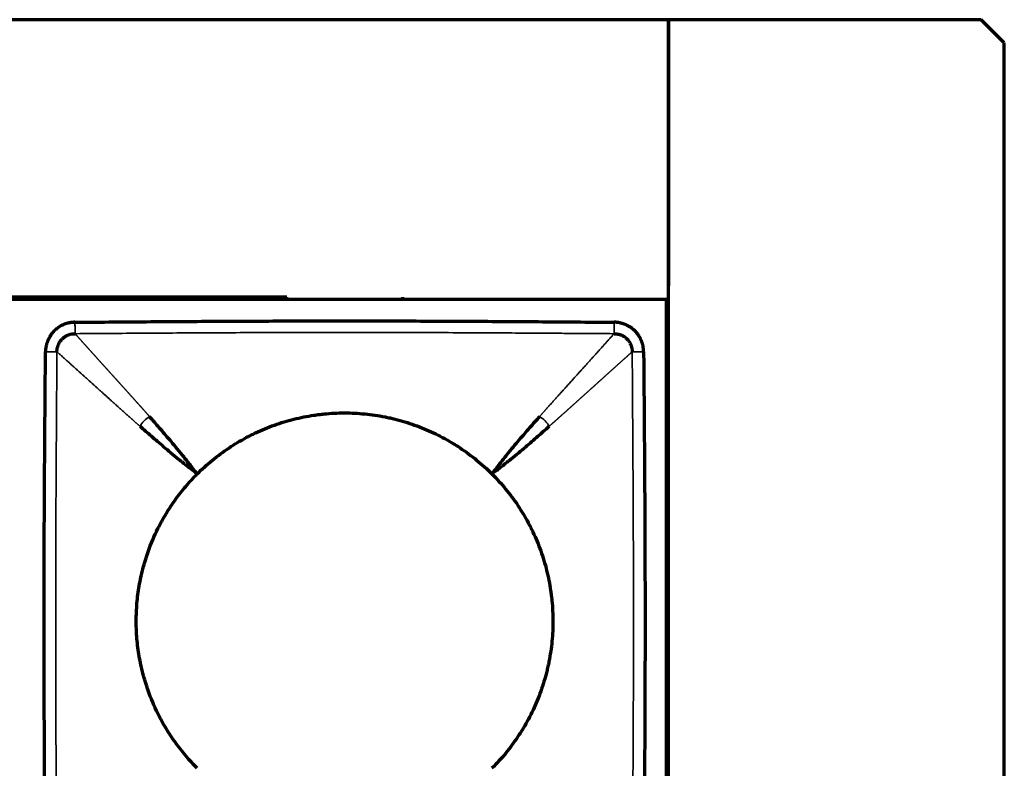
# Model space of a CAD drawing. Units: millimetres. Extents: x 96 to 672, y -113 to 378.
# Drawn here: x 307 to 349, y 213 to 245 of the extents above; entities that cross this region are included whole.
import ezdxf

# ---------------------------------------------------------------- set-up
doc = ezdxf.new("R2010")
doc.units = ezdxf.units.MM
doc.layers.add('1', color=7, linetype='Continuous')

msp = doc.modelspace()

# ---------------------------------------------------------------- linework, layer by layer
at = {"layer": '1', "linetype": 'Continuous', "lineweight": 70}
for p, q in [((348.331, 245.093), (110.831, 245.093)), ((348.331, 245.093), (334.831, 245.093)), ((334.831, 193.093), (334.831, 245.093)), ((334.831, 245.093), (334.831, 233.593)), ((349.331, 244.093), (348.331, 245.093)), ((349.331, 194.093), (349.331, 244.093)), ((318.332, 233.093), (239.337, 233.093)), ((318.331, 232.993), (318.331, 233.093)), ((323.331, 233.093), (323.331, 232.993)), ((334.731, 232.993), (222.931, 232.993)), ((334.731, 205.193), (334.731, 232.993))]:
    msp.add_line(p, q, dxfattribs=at)
for points, knots in [([(309.184, 232.011), (309.178, 232.011), (309.165, 232.011), (309.146, 232.01), (309.128, 232.009), (309.111, 232.008), (309.094, 232.007), (309.078, 232.005), (309.062, 232.004), (309.047, 232.002), (309.033, 232), (309.019, 231.998), (309.006, 231.997), (308.994, 231.995), (308.982, 231.993), (308.971, 231.991), (308.96, 231.989), (308.95, 231.988), (308.931, 231.984), (308.903, 231.979), (308.871, 231.971), (308.845, 231.965), (308.826, 231.96), (308.809, 231.955), (308.793, 231.949), (308.774, 231.943), (308.756, 231.936), (308.743, 231.931), (308.734, 231.927), (308.731, 231.926), (308.728, 231.924), (308.724, 231.923), (308.721, 231.922), (308.717, 231.92), (308.714, 231.919), (308.711, 231.917), (308.707, 231.916), (308.704, 231.915), (308.7, 231.913), (308.697, 231.912), (308.695, 231.911), (308.693, 231.91), (308.691, 231.909), (308.688, 231.908), (308.683, 231.905), (308.675, 231.902), (308.658, 231.893), (308.635, 231.881), (308.606, 231.867), (308.58, 231.854), (308.56, 231.844), (308.546, 231.837), (308.539, 231.833), (308.532, 231.829), (308.526, 231.825), (308.519, 231.821), (308.513, 231.816), (308.506, 231.812), (308.5, 231.808), (308.493, 231.804), (308.487, 231.8), (308.481, 231.795), (308.474, 231.791), (308.468, 231.787), (308.461, 231.783), (308.455, 231.778), (308.449, 231.774), (308.442, 231.77), (308.436, 231.765), (308.429, 231.761), (308.419, 231.753), (308.403, 231.741), (308.381, 231.723), (308.359, 231.705), (308.341, 231.688), (308.326, 231.675), (308.313, 231.663), (308.302, 231.653), (308.293, 231.644), (308.286, 231.637), (308.279, 231.631), (308.271, 231.622), (308.258, 231.609), (308.242, 231.591), (308.229, 231.576), (308.22, 231.567), (308.216, 231.561), (308.211, 231.556), (308.206, 231.551), (308.201, 231.545), (308.197, 231.54), (308.192, 231.534), (308.187, 231.529), (308.183, 231.523), (308.178, 231.518), (308.173, 231.512), (308.17, 231.508), (308.167, 231.505), (308.166, 231.503), (308.164, 231.499), (308.161, 231.495), (308.155, 231.485), (308.147, 231.472), (308.135, 231.451), (308.121, 231.426), (308.104, 231.396), (308.092, 231.375), (308.085, 231.363), (308.084, 231.36), (308.082, 231.358), (308.081, 231.355), (308.079, 231.352), (308.078, 231.35), (308.076, 231.347), (308.075, 231.344), (308.073, 231.341), (308.072, 231.339), (308.07, 231.336), (308.069, 231.333), (308.067, 231.331), (308.066, 231.328), (308.064, 231.325), (308.063, 231.322), (308.061, 231.32), (308.06, 231.317), (308.058, 231.314), (308.057, 231.312), (308.056, 231.309), (308.054, 231.306), (308.053, 231.303), (308.051, 231.301), (308.05, 231.298), (308.048, 231.295), (308.047, 231.293), (308.045, 231.29), (308.044, 231.287), (308.042, 231.284), (308.041, 231.282), (308.039, 231.279), (308.038, 231.276), (308.036, 231.274), (308.035, 231.271), (308.034, 231.268), (308.032, 231.266), (308.031, 231.263), (308.029, 231.26), (308.028, 231.257), (308.026, 231.255), (308.025, 231.252), (308.023, 231.249), (308.022, 231.247), (308.02, 231.244), (308.019, 231.241), (308.018, 231.238), (308.016, 231.236), (308.015, 231.233), (308.013, 231.23), (308.012, 231.228), (308.011, 231.225), (308.01, 231.221), (308.007, 231.214), (308.003, 231.204), (307.999, 231.191), (307.994, 231.176), (307.987, 231.153), (307.974, 231.115), (307.96, 231.068), (307.947, 231.019), (307.938, 230.982), (307.931, 230.952), (307.927, 230.931), (307.924, 230.919), (307.923, 230.911), (307.922, 230.906), (307.922, 230.902), (307.921, 230.897), (307.921, 230.892), (307.92, 230.888), (307.919, 230.883), (307.919, 230.878), (307.918, 230.873), (307.918, 230.869), (307.917, 230.864), (307.917, 230.859), (307.917, 230.855), (307.916, 230.85), (307.916, 230.845), (307.915, 230.84), (307.915, 230.836), (307.915, 230.831), (307.914, 230.826), (307.914, 230.821), (307.914, 230.817), (307.914, 230.812), (307.913, 230.807), (307.913, 230.802), (307.913, 230.797), (307.913, 230.793), (307.913, 230.788), (307.913, 230.783), (307.912, 230.778), (307.912, 230.773), (307.912, 230.769), (307.912, 230.764), (307.912, 230.759), (307.912, 230.754), (307.912, 230.749), (307.912, 230.744), (307.912, 230.741), (307.912, 230.74)], [0, 0, 0, 0, 0.009744, 0.01916, 0.02825, 0.037019, 0.04547, 0.053606, 0.061429, 0.068942, 0.076147, 0.083046, 0.089642, 0.095936, 0.10193, 0.107625, 0.113022, 0.118123, 0.122929, 0.142954, 0.159598, 0.172888, 0.182841, 0.189471, 0.199316, 0.209143, 0.218952, 0.228742, 0.230583, 0.232422, 0.23426, 0.236096, 0.237932, 0.239767, 0.2416, 0.243433, 0.245266, 0.247097, 0.248928, 0.250759, 0.252589, 0.252913, 0.253869, 0.255611, 0.257254, 0.263121, 0.268954, 0.285647, 0.30238, 0.31623, 0.330702, 0.335565, 0.339494, 0.343367, 0.347237, 0.351106, 0.354973, 0.358838, 0.362702, 0.366564, 0.370425, 0.374285, 0.378144, 0.382002, 0.385859, 0.389715, 0.393572, 0.397427, 0.401283, 0.405138, 0.409661, 0.419795, 0.435536, 0.451947, 0.463241, 0.473088, 0.481769, 0.489286, 0.495638, 0.500826, 0.503927, 0.509821, 0.518509, 0.532454, 0.544901, 0.54851, 0.552117, 0.555723, 0.559327, 0.56293, 0.566531, 0.570131, 0.57373, 0.577328, 0.580925, 0.584521, 0.588117, 0.588994, 0.590448, 0.59248, 0.595089, 0.598277, 0.610479, 0.617303, 0.635332, 0.652863, 0.669917, 0.671474, 0.673031, 0.674587, 0.676142, 0.677697, 0.679251, 0.680805, 0.682358, 0.68391, 0.685462, 0.687013, 0.688564, 0.690114, 0.691664, 0.693214, 0.694763, 0.696311, 0.697859, 0.699407, 0.700954, 0.702501, 0.704048, 0.705594, 0.70714, 0.708685, 0.71023, 0.711775, 0.71332, 0.714864, 0.716409, 0.717953, 0.719497, 0.72104, 0.722584, 0.724127, 0.72567, 0.727213, 0.728756, 0.730299, 0.731841, 0.733384, 0.734927, 0.736469, 0.738012, 0.739554, 0.741097, 0.742639, 0.744182, 0.745725, 0.747267, 0.74881, 0.749566, 0.751751, 0.755363, 0.760405, 0.768399, 0.776182, 0.783756, 0.804212, 0.836253, 0.858203, 0.880155, 0.894338, 0.904699, 0.911204, 0.913833, 0.916188, 0.918545, 0.920904, 0.923265, 0.925629, 0.927994, 0.930362, 0.932731, 0.935103, 0.937477, 0.939853, 0.942231, 0.944612, 0.946994, 0.949379, 0.951766, 0.954156, 0.956547, 0.958941, 0.961337, 0.963736, 0.966137, 0.96854, 0.970945, 0.973353, 0.975763, 0.978176, 0.980591, 0.983008, 0.985428, 0.987851, 0.990276, 0.992703, 0.995133, 0.997565, 1, 1, 1, 1]), ([(309.184, 232.011), (310.155, 232.02), (312.096, 232.036), (315.007, 232.056), (317.434, 232.067), (319.375, 232.072), (320.831, 232.074), (322.287, 232.072), (324.228, 232.067), (326.654, 232.056), (329.566, 232.036), (331.507, 232.02), (332.477, 232.011)], [0, 0, 0, 0, 0.125, 0.25, 0.375, 0.4375, 0.5, 0.5625, 0.625, 0.75, 0.875, 1, 1, 1, 1]), ([(333.749, 230.74), (333.749, 230.746), (333.749, 230.759), (333.748, 230.778), (333.747, 230.796), (333.746, 230.813), (333.745, 230.83), (333.743, 230.846), (333.742, 230.862), (333.74, 230.876), (333.738, 230.891), (333.736, 230.904), (333.735, 230.917), (333.733, 230.93), (333.731, 230.942), (333.729, 230.953), (333.727, 230.963), (333.725, 230.973), (333.722, 230.993), (333.717, 231.02), (333.709, 231.053), (333.703, 231.078), (333.697, 231.097), (333.692, 231.114), (333.687, 231.131), (333.681, 231.149), (333.674, 231.168), (333.668, 231.181), (333.665, 231.189), (333.664, 231.193), (333.662, 231.196), (333.661, 231.199), (333.659, 231.203), (333.658, 231.206), (333.657, 231.21), (333.655, 231.213), (333.654, 231.216), (333.653, 231.22), (333.651, 231.223), (333.65, 231.227), (333.649, 231.229), (333.648, 231.231), (333.647, 231.233), (333.646, 231.235), (333.643, 231.241), (333.639, 231.249), (333.631, 231.266), (333.619, 231.289), (333.605, 231.317), (333.592, 231.344), (333.582, 231.364), (333.575, 231.378), (333.571, 231.385), (333.567, 231.391), (333.563, 231.398), (333.558, 231.404), (333.554, 231.411), (333.55, 231.417), (333.546, 231.424), (333.542, 231.43), (333.537, 231.437), (333.533, 231.443), (333.529, 231.45), (333.525, 231.456), (333.52, 231.462), (333.516, 231.469), (333.512, 231.475), (333.507, 231.481), (333.503, 231.488), (333.498, 231.494), (333.491, 231.504), (333.479, 231.52), (333.461, 231.542), (333.442, 231.564), (333.426, 231.583), (333.413, 231.598), (333.401, 231.61), (333.391, 231.621), (333.382, 231.631), (333.375, 231.638), (333.369, 231.644), (333.36, 231.653), (333.346, 231.666), (333.329, 231.681), (333.314, 231.695), (333.305, 231.703), (333.299, 231.708), (333.294, 231.713), (333.288, 231.718), (333.283, 231.722), (333.278, 231.727), (333.272, 231.732), (333.267, 231.736), (333.261, 231.741), (333.256, 231.746), (333.25, 231.75), (333.246, 231.754), (333.243, 231.756), (333.241, 231.758), (333.237, 231.76), (333.233, 231.763), (333.223, 231.769), (333.21, 231.777), (333.189, 231.789), (333.164, 231.803), (333.134, 231.82), (333.113, 231.832), (333.101, 231.838), (333.098, 231.84), (333.096, 231.841), (333.093, 231.843), (333.09, 231.844), (333.087, 231.846), (333.085, 231.847), (333.082, 231.849), (333.079, 231.85), (333.077, 231.852), (333.074, 231.853), (333.071, 231.855), (333.068, 231.856), (333.066, 231.858), (333.063, 231.859), (333.06, 231.861), (333.058, 231.862), (333.055, 231.864), (333.052, 231.865), (333.049, 231.867), (333.047, 231.868), (333.044, 231.87), (333.041, 231.871), (333.039, 231.873), (333.036, 231.874), (333.033, 231.875), (333.03, 231.877), (333.028, 231.878), (333.025, 231.88), (333.022, 231.881), (333.02, 231.883), (333.017, 231.884), (333.014, 231.886), (333.012, 231.887), (333.009, 231.889), (333.006, 231.89), (333.003, 231.892), (333.001, 231.893), (332.998, 231.894), (332.995, 231.896), (332.993, 231.897), (332.99, 231.899), (332.987, 231.9), (332.984, 231.902), (332.982, 231.903), (332.979, 231.905), (332.976, 231.906), (332.974, 231.907), (332.971, 231.909), (332.968, 231.91), (332.966, 231.912), (332.963, 231.913), (332.959, 231.914), (332.952, 231.917), (332.942, 231.92), (332.929, 231.925), (332.914, 231.93), (332.891, 231.937), (332.853, 231.95), (332.806, 231.964), (332.757, 231.977), (332.72, 231.986), (332.689, 231.993), (332.669, 231.997), (332.656, 231.999), (332.649, 232.001), (332.644, 232.001), (332.639, 232.002), (332.635, 232.002), (332.63, 232.003), (332.625, 232.004), (332.621, 232.004), (332.616, 232.005), (332.611, 232.005), (332.607, 232.006), (332.602, 232.006), (332.597, 232.007), (332.593, 232.007), (332.588, 232.007), (332.583, 232.008), (332.578, 232.008), (332.574, 232.009), (332.569, 232.009), (332.564, 232.009), (332.559, 232.01), (332.555, 232.01), (332.55, 232.01), (332.545, 232.01), (332.54, 232.01), (332.535, 232.011), (332.531, 232.011), (332.526, 232.011), (332.521, 232.011), (332.516, 232.011), (332.511, 232.011), (332.506, 232.011), (332.502, 232.011), (332.497, 232.012), (332.492, 232.012), (332.487, 232.012), (332.482, 232.011), (332.479, 232.011), (332.477, 232.011)], [0, 0, 0, 0, 0.009744, 0.01916, 0.02825, 0.037019, 0.04547, 0.053606, 0.061429, 0.068942, 0.076147, 0.083046, 0.089642, 0.095936, 0.10193, 0.107625, 0.113022, 0.118123, 0.122929, 0.142954, 0.159598, 0.172888, 0.182841, 0.189471, 0.199316, 0.209143, 0.218952, 0.228742, 0.230583, 0.232422, 0.23426, 0.236096, 0.237932, 0.239767, 0.2416, 0.243433, 0.245266, 0.247097, 0.248928, 0.250759, 0.252589, 0.252913, 0.253869, 0.255611, 0.257254, 0.263121, 0.268954, 0.285647, 0.30238, 0.31623, 0.330702, 0.335565, 0.339494, 0.343367, 0.347237, 0.351106, 0.354973, 0.358838, 0.362702, 0.366564, 0.370425, 0.374285, 0.378144, 0.382002, 0.385859, 0.389715, 0.393572, 0.397427, 0.401283, 0.405138, 0.409661, 0.419795, 0.435536, 0.451947, 0.463241, 0.473088, 0.481769, 0.489286, 0.495638, 0.500826, 0.503927, 0.509821, 0.518509, 0.532454, 0.544901, 0.54851, 0.552117, 0.555723, 0.559327, 0.56293, 0.566531, 0.570131, 0.57373, 0.577328, 0.580925, 0.584521, 0.588117, 0.588994, 0.590448, 0.59248, 0.595089, 0.598277, 0.610479, 0.617303, 0.635332, 0.652863, 0.669917, 0.671474, 0.673031, 0.674587, 0.676142, 0.677697, 0.679251, 0.680805, 0.682358, 0.68391, 0.685462, 0.687013, 0.688564, 0.690114, 0.691664, 0.693214, 0.694763, 0.696311, 0.697859, 0.699407, 0.700954, 0.702501, 0.704048, 0.705594, 0.70714, 0.708685, 0.71023, 0.711775, 0.71332, 0.714864, 0.716409, 0.717953, 0.719497, 0.72104, 0.722584, 0.724127, 0.72567, 0.727213, 0.728756, 0.730299, 0.731841, 0.733384, 0.734927, 0.736469, 0.738012, 0.739554, 0.741097, 0.742639, 0.744182, 0.745725, 0.747267, 0.74881, 0.749566, 0.751751, 0.755363, 0.760405, 0.768399, 0.776182, 0.783756, 0.804212, 0.836253, 0.858203, 0.880155, 0.894338, 0.904699, 0.911204, 0.913833, 0.916188, 0.918545, 0.920904, 0.923265, 0.925629, 0.927994, 0.930362, 0.932731, 0.935103, 0.937477, 0.939853, 0.942231, 0.944612, 0.946994, 0.949379, 0.951766, 0.954156, 0.956547, 0.958941, 0.961337, 0.963736, 0.966137, 0.96854, 0.970945, 0.973353, 0.975763, 0.978176, 0.980591, 0.983008, 0.985428, 0.987851, 0.990276, 0.992703, 0.995133, 0.997565, 1, 1, 1, 1]), ([(307.912, 207.446), (307.904, 208.417), (307.888, 210.358), (307.868, 213.27), (307.856, 215.696), (307.851, 217.637), (307.85, 219.093), (307.851, 220.549), (307.856, 222.49), (307.868, 224.916), (307.888, 227.828), (307.904, 229.769), (307.912, 230.74)], [0, 0, 0, 0, 0.125, 0.25, 0.375, 0.4375, 0.5, 0.5625, 0.625, 0.75, 0.875, 1, 1, 1, 1]), ([(333.749, 230.74), (333.758, 229.769), (333.774, 227.828), (333.794, 224.916), (333.805, 222.49), (333.81, 220.549), (333.811, 219.093), (333.81, 217.637), (333.805, 215.696), (333.794, 213.269), (333.774, 210.358), (333.758, 208.417), (333.749, 207.446)], [0, 0, 0, 0, 0.125, 0.25, 0.375, 0.4375, 0.5, 0.5625, 0.625, 0.75, 0.875, 1, 1, 1, 1]), ([(314.467, 225.457), (314.677, 225.667), (314.896, 225.865), (315.35, 226.237), (315.585, 226.412), (316.072, 226.738), (316.324, 226.889), (316.649, 227.063), (316.748, 227.114), (316.847, 227.164), (316.914, 227.196), (316.948, 227.212), (317.115, 227.292), (317.25, 227.351), (317.659, 227.521), (317.935, 227.62), (318.496, 227.79), (318.78, 227.861), (319.212, 227.948), (319.358, 227.973), (319.577, 228.006), (319.65, 228.016), (319.797, 228.034), (319.871, 228.042), (320.24, 228.079), (320.534, 228.093), (321.121, 228.093), (321.414, 228.079), (321.997, 228.022), (322.288, 227.979), (322.651, 227.907), (322.723, 227.892), (322.832, 227.868), (322.868, 227.86), (322.94, 227.842), (323.12, 227.799), (323.298, 227.75), (323.721, 227.622), (323.997, 227.523), (324.538, 227.299), (324.803, 227.174), (325.193, 226.967), (325.321, 226.894), (325.512, 226.78), (325.575, 226.741), (325.701, 226.662), (325.763, 226.622), (326.071, 226.416), (326.309, 226.24), (326.765, 225.865), (326.985, 225.667), (327.195, 225.457)], [0, 0, 0, 0, 0.0625, 0.0625, 0.125, 0.125, 0.1875, 0.1875, 0.203125, 0.210938, 0.210938, 0.21875, 0.21875, 0.25, 0.25, 0.3125, 0.3125, 0.375, 0.375, 0.40625, 0.40625, 0.421875, 0.421875, 0.4375, 0.4375, 0.5, 0.5, 0.5625, 0.5625, 0.625, 0.625, 0.640625, 0.640625, 0.648438, 0.648438, 0.65625, 0.6875, 0.6875, 0.75, 0.75, 0.8125, 0.8125, 0.84375, 0.84375, 0.859375, 0.859375, 0.875, 0.875, 0.9375, 0.9375, 1, 1, 1, 1]), ([(314.467, 225.457), (314.35, 225.606), (314.238, 225.748), (314.024, 226.017), (313.921, 226.145), (313.725, 226.387), (313.632, 226.501), (313.454, 226.715), (313.37, 226.815), (313.209, 227.005), (313.132, 227.094), (312.981, 227.27), (312.907, 227.356), (312.689, 227.608), (312.549, 227.769), (312.41, 227.93)], [0, 0, 0, 0, 0.125, 0.125, 0.25, 0.25, 0.375, 0.375, 0.5, 0.5, 0.625, 0.625, 0.75, 0.75, 1, 1, 1, 1]), ([(329.252, 227.93), (329.11, 227.77), (328.968, 227.611), (328.747, 227.36), (328.673, 227.275), (328.521, 227.1), (328.443, 227.011), (328.282, 226.822), (328.198, 226.722), (328.021, 226.509), (327.928, 226.394), (327.733, 226.152), (327.631, 226.023), (327.42, 225.751), (327.309, 225.608), (327.195, 225.457)], [0, 0, 0, 0, 0.25, 0.25, 0.375, 0.375, 0.5, 0.5, 0.625, 0.625, 0.75, 0.75, 0.875, 0.875, 1, 1, 1, 1]), ([(311.994, 227.514), (312.155, 227.375), (312.316, 227.235), (312.568, 227.017), (312.654, 226.943), (312.829, 226.791), (312.919, 226.714), (313.109, 226.553), (313.208, 226.47), (313.422, 226.292), (313.537, 226.198), (313.779, 226.002), (313.906, 225.9), (314.176, 225.685), (314.318, 225.573), (314.467, 225.457)], [0, 0, 0, 0, 0.25, 0.25, 0.375, 0.375, 0.5, 0.5, 0.625, 0.625, 0.75, 0.75, 0.875, 0.875, 1, 1, 1, 1]), ([(327.195, 225.457), (327.346, 225.571), (327.489, 225.682), (327.761, 225.893), (327.889, 225.995), (328.132, 226.19), (328.247, 226.283), (328.46, 226.46), (328.56, 226.544), (328.749, 226.705), (328.838, 226.783), (329.013, 226.935), (329.098, 227.009), (329.348, 227.23), (329.508, 227.372), (329.668, 227.514)], [0, 0, 0, 0, 0.125, 0.125, 0.25, 0.25, 0.375, 0.375, 0.5, 0.5, 0.625, 0.625, 0.75, 0.75, 1, 1, 1, 1]), ([(312.768, 223.093), (312.878, 223.313), (312.995, 223.527), (313.246, 223.944), (313.38, 224.147), (313.663, 224.541), (313.812, 224.732), (314.128, 225.103), (314.293, 225.283), (314.467, 225.457)], [0, 0, 0, 0, 0.25, 0.25, 0.5, 0.5, 0.75, 0.75, 1, 1, 1, 1]), ([(327.195, 225.457), (327.405, 225.247), (327.603, 225.028), (327.975, 224.574), (328.15, 224.339), (328.476, 223.851), (328.627, 223.6), (328.801, 223.274), (328.852, 223.176), (328.901, 223.076), (328.934, 223.01), (328.95, 222.976), (329.029, 222.808), (329.089, 222.673), (329.259, 222.265), (329.357, 221.988), (329.528, 221.428), (329.599, 221.144), (329.685, 220.711), (329.711, 220.566), (329.743, 220.347), (329.753, 220.274), (329.772, 220.127), (329.78, 220.053), (329.816, 219.684), (329.831, 219.39), (329.831, 218.803), (329.817, 218.51), (329.76, 217.927), (329.717, 217.636), (329.645, 217.273), (329.63, 217.201), (329.606, 217.092), (329.597, 217.056), (329.58, 216.984), (329.537, 216.804), (329.487, 216.626), (329.359, 216.203), (329.261, 215.927), (329.037, 215.385), (328.912, 215.12), (328.704, 214.731), (328.632, 214.602), (328.518, 214.412), (328.479, 214.349), (328.4, 214.223), (328.359, 214.161), (328.154, 213.853), (327.978, 213.615), (327.603, 213.158), (327.405, 212.939), (327.195, 212.729)], [0, 0, 0, 0, 0.0625, 0.0625, 0.125, 0.125, 0.1875, 0.1875, 0.203125, 0.210938, 0.210938, 0.21875, 0.21875, 0.25, 0.25, 0.3125, 0.3125, 0.375, 0.375, 0.40625, 0.40625, 0.421875, 0.421875, 0.4375, 0.4375, 0.5, 0.5, 0.5625, 0.5625, 0.625, 0.625, 0.640625, 0.640625, 0.648438, 0.648438, 0.65625, 0.6875, 0.6875, 0.75, 0.75, 0.8125, 0.8125, 0.84375, 0.84375, 0.859375, 0.859375, 0.875, 0.875, 0.9375, 0.9375, 1, 1, 1, 1]), ([(312.345, 216.093), (312.26, 216.336), (312.185, 216.58), (312.056, 217.074), (312.003, 217.323), (311.917, 217.824), (311.884, 218.077), (311.852, 218.459), (311.844, 218.587), (311.836, 218.779), (311.834, 218.844), (311.831, 218.972), (311.831, 219.036), (311.831, 219.356), (311.842, 219.611), (311.885, 220.116), (311.918, 220.367), (312.003, 220.866), (312.057, 221.114), (312.185, 221.606), (312.26, 221.85), (312.345, 222.093)], [0, 0, 0, 0, 0.125, 0.125, 0.25, 0.25, 0.375, 0.375, 0.4375, 0.4375, 0.46875, 0.46875, 0.5, 0.5, 0.625, 0.625, 0.75, 0.75, 0.875, 0.875, 1, 1, 1, 1]), ([(314.467, 212.729), (314.293, 212.903), (314.128, 213.083), (313.812, 213.454), (313.663, 213.645), (313.38, 214.039), (313.246, 214.242), (312.995, 214.658), (312.878, 214.873), (312.768, 215.093)], [0, 0, 0, 0, 0.25, 0.25, 0.5, 0.5, 0.75, 0.75, 1, 1, 1, 1])]:
    msp.add_open_spline(points, degree=3, knots=knots, dxfattribs=at)
at = {"layer": '1', "linetype": 'Continuous', "lineweight": 35}
for points, knots in [([(309.188, 231.518), (309.188, 231.522), (309.188, 231.529), (309.188, 231.547), (309.188, 231.559), (309.188, 231.588), (309.188, 231.605), (309.187, 231.643), (309.187, 231.664), (309.187, 231.711), (309.186, 231.736), (309.186, 231.789), (309.186, 231.816), (309.185, 231.872), (309.185, 231.901), (309.185, 231.957), (309.184, 231.984), (309.184, 232.011)], [0, 0, 0, 0, 0.125, 0.125, 0.25, 0.25, 0.375, 0.375, 0.5, 0.5, 0.625, 0.625, 0.75, 0.75, 0.875, 0.875, 1, 1, 1, 1]), ([(332.477, 232.011), (332.477, 231.984), (332.477, 231.957), (332.476, 231.901), (332.476, 231.872), (332.476, 231.816), (332.475, 231.789), (332.475, 231.736), (332.475, 231.711), (332.474, 231.664), (332.474, 231.643), (332.474, 231.605), (332.474, 231.588), (332.473, 231.559), (332.473, 231.547), (332.473, 231.529), (332.473, 231.522), (332.473, 231.518)], [0, 0, 0, 0, 0.125, 0.125, 0.25, 0.25, 0.375, 0.375, 0.5, 0.5, 0.625, 0.625, 0.75, 0.75, 0.875, 0.875, 1, 1, 1, 1]), ([(332.473, 231.518), (332.223, 231.52), (331.731, 231.523), (331.007, 231.528), (330.308, 231.533), (329.636, 231.538), (328.989, 231.542), (328.368, 231.546), (327.773, 231.55), (327.203, 231.554), (326.323, 231.558), (325.14, 231.564), (323.661, 231.57), (322.23, 231.573), (320.354, 231.574), (317.953, 231.57), (315.593, 231.56), (313.708, 231.549), (312.318, 231.54), (310.797, 231.53), (309.739, 231.522), (309.188, 231.518)], [0, 0, 0, 0, 0.032224, 0.063337, 0.09334, 0.122231, 0.150013, 0.176684, 0.202244, 0.226694, 0.250034, 0.315628, 0.379154, 0.440612, 0.499999, 0.620835, 0.749965, 0.804036, 0.863732, 0.929053, 1, 1, 1, 1]), ([(309.188, 231.518), (309.193, 231.512), (309.203, 231.501), (309.219, 231.484), (309.234, 231.467), (309.249, 231.45), (309.265, 231.432), (309.281, 231.415), (309.296, 231.397), (309.312, 231.379), (309.328, 231.362), (309.344, 231.344), (309.36, 231.326), (309.377, 231.307), (309.393, 231.289), (309.409, 231.271), (309.426, 231.252), (309.443, 231.234), (309.459, 231.215), (309.476, 231.196), (309.493, 231.177), (309.51, 231.158), (309.527, 231.139), (309.545, 231.12), (309.562, 231.101), (309.579, 231.081), (309.597, 231.062), (309.614, 231.042), (309.632, 231.023), (309.649, 231.003), (309.667, 230.983), (309.685, 230.963), (309.703, 230.944), (309.721, 230.923), (309.739, 230.903), (309.757, 230.883), (309.775, 230.863), (309.794, 230.843), (309.812, 230.822), (309.83, 230.802), (309.849, 230.781), (309.867, 230.761), (309.886, 230.74), (309.904, 230.719), (309.923, 230.699), (309.942, 230.678), (309.961, 230.657), (309.98, 230.636), (309.999, 230.615), (310.017, 230.594), (310.037, 230.573), (310.056, 230.551), (310.075, 230.53), (310.094, 230.509), (310.113, 230.488), (310.132, 230.466), (310.152, 230.445), (310.171, 230.423), (310.19, 230.402), (310.21, 230.38), (310.229, 230.359), (310.249, 230.337), (310.268, 230.316), (310.288, 230.294), (310.307, 230.272), (310.327, 230.251), (310.346, 230.229), (310.366, 230.207), (310.385, 230.186), (310.405, 230.164), (310.425, 230.142), (310.444, 230.12), (310.464, 230.098), (310.484, 230.076), (310.504, 230.055), (310.523, 230.033), (310.543, 230.011), (310.563, 229.989), (310.582, 229.967), (310.602, 229.945), (310.622, 229.923), (310.642, 229.902), (310.661, 229.88), (310.681, 229.858), (310.701, 229.836), (310.721, 229.814), (310.74, 229.792), (310.76, 229.77), (310.78, 229.748), (310.8, 229.727), (310.819, 229.705), (310.839, 229.683), (310.859, 229.661), (310.878, 229.639), (310.898, 229.618), (310.918, 229.596), (310.937, 229.574), (310.957, 229.553), (310.976, 229.531), (310.996, 229.509), (311.015, 229.488), (311.035, 229.466), (311.054, 229.444), (311.074, 229.423), (311.093, 229.401), (311.113, 229.38), (311.132, 229.359), (311.151, 229.337), (311.17, 229.316), (311.19, 229.295), (311.209, 229.273), (311.228, 229.252), (311.247, 229.231), (311.266, 229.21), (311.285, 229.189), (311.304, 229.168), (311.323, 229.147), (311.342, 229.126), (311.36, 229.105), (311.379, 229.085), (311.398, 229.064), (311.416, 229.043), (311.435, 229.023), (311.453, 229.002), (311.471, 228.982), (311.49, 228.962), (311.508, 228.942), (311.526, 228.921), (311.544, 228.901), (311.562, 228.881), (311.58, 228.862), (311.598, 228.842), (311.615, 228.822), (311.633, 228.802), (311.651, 228.783), (311.668, 228.763), (311.686, 228.744), (311.703, 228.725), (311.72, 228.706), (311.737, 228.687), (311.754, 228.668), (311.771, 228.649), (311.788, 228.63), (311.805, 228.611), (311.821, 228.593), (311.838, 228.574), (311.854, 228.556), (311.871, 228.538), (311.887, 228.52), (311.903, 228.501), (311.919, 228.483), (311.935, 228.466), (311.951, 228.448), (311.967, 228.43), (311.982, 228.413), (311.998, 228.395), (312.013, 228.378), (312.029, 228.361), (312.044, 228.344), (312.059, 228.327), (312.074, 228.31), (312.089, 228.293), (312.104, 228.276), (312.118, 228.26), (312.133, 228.243), (312.148, 228.227), (312.162, 228.211), (312.176, 228.195), (312.19, 228.179), (312.204, 228.163), (312.218, 228.148), (312.232, 228.132), (312.245, 228.117), (312.259, 228.102), (312.272, 228.087), (312.285, 228.072), (312.298, 228.057), (312.311, 228.042), (312.324, 228.028), (312.337, 228.013), (312.349, 227.999), (312.362, 227.985), (312.374, 227.971), (312.386, 227.957), (312.398, 227.943), (312.406, 227.934), (312.41, 227.93)], [0, 0, 0, 0, 0.008432, 0.016831, 0.025198, 0.033532, 0.041833, 0.050102, 0.058338, 0.066542, 0.074713, 0.082851, 0.090957, 0.09903, 0.107071, 0.115079, 0.123054, 0.130997, 0.138907, 0.146784, 0.154629, 0.162442, 0.170221, 0.177968, 0.185683, 0.193365, 0.201014, 0.20863, 0.216214, 0.223765, 0.231283, 0.238769, 0.246221, 0.253642, 0.261029, 0.268384, 0.275706, 0.282996, 0.290252, 0.297476, 0.304668, 0.311826, 0.318953, 0.326046, 0.333107, 0.340135, 0.34713, 0.354092, 0.361022, 0.367919, 0.374784, 0.381615, 0.388414, 0.395181, 0.401914, 0.408615, 0.415283, 0.421918, 0.42852, 0.43509, 0.441627, 0.448132, 0.454603, 0.461042, 0.467448, 0.473821, 0.480162, 0.48647, 0.492745, 0.498987, 0.505197, 0.511373, 0.517518, 0.523629, 0.529707, 0.535753, 0.541766, 0.547746, 0.553693, 0.559608, 0.565489, 0.571338, 0.577154, 0.582937, 0.588688, 0.594405, 0.60009, 0.605741, 0.61136, 0.616946, 0.6225, 0.62802, 0.633507, 0.638962, 0.644384, 0.649773, 0.655129, 0.660452, 0.665742, 0.671, 0.676224, 0.681416, 0.686575, 0.691701, 0.696794, 0.701855, 0.706882, 0.711877, 0.716838, 0.721767, 0.726663, 0.731526, 0.736357, 0.741154, 0.745919, 0.75065, 0.755349, 0.760015, 0.764648, 0.769248, 0.773815, 0.778349, 0.782851, 0.787319, 0.791755, 0.796158, 0.800528, 0.804865, 0.809169, 0.81344, 0.817679, 0.821884, 0.826057, 0.830196, 0.834303, 0.838377, 0.842418, 0.846426, 0.850401, 0.854343, 0.858252, 0.862128, 0.865971, 0.869781, 0.873558, 0.877302, 0.881013, 0.884692, 0.888337, 0.891949, 0.895528, 0.899074, 0.902587, 0.906067, 0.909514, 0.912929, 0.91631, 0.919658, 0.922973, 0.926255, 0.929504, 0.93272, 0.935903, 0.939053, 0.94217, 0.945254, 0.948305, 0.951324, 0.954309, 0.957261, 0.96018, 0.963065, 0.965918, 0.968738, 0.971525, 0.974279, 0.977, 0.979688, 0.982342, 0.984964, 0.987553, 0.990108, 0.992631, 0.99512, 0.997577, 1, 1, 1, 1]), ([(329.252, 227.93), (329.259, 227.939), (329.275, 227.956), (329.298, 227.983), (329.322, 228.01), (329.346, 228.037), (329.371, 228.066), (329.396, 228.094), (329.422, 228.123), (329.448, 228.153), (329.475, 228.183), (329.502, 228.214), (329.53, 228.245), (329.558, 228.277), (329.586, 228.309), (329.615, 228.341), (329.645, 228.374), (329.674, 228.407), (329.704, 228.441), (329.735, 228.475), (329.765, 228.509), (329.797, 228.544), (329.828, 228.579), (329.86, 228.615), (329.892, 228.651), (329.925, 228.687), (329.957, 228.723), (329.991, 228.76), (330.024, 228.798), (330.058, 228.835), (330.092, 228.873), (330.127, 228.912), (330.161, 228.95), (330.196, 228.989), (330.232, 229.028), (330.267, 229.068), (330.303, 229.107), (330.339, 229.147), (330.375, 229.187), (330.411, 229.228), (330.448, 229.268), (330.485, 229.309), (330.522, 229.35), (330.559, 229.391), (330.596, 229.432), (330.633, 229.473), (330.671, 229.515), (330.708, 229.556), (330.746, 229.598), (330.783, 229.64), (330.821, 229.681), (330.859, 229.723), (330.897, 229.765), (330.934, 229.807), (330.972, 229.849), (331.01, 229.891), (331.048, 229.933), (331.086, 229.975), (331.124, 230.017), (331.161, 230.058), (331.199, 230.1), (331.237, 230.142), (331.275, 230.184), (331.312, 230.226), (331.35, 230.267), (331.387, 230.309), (331.424, 230.35), (331.462, 230.391), (331.499, 230.433), (331.536, 230.474), (331.573, 230.514), (331.609, 230.555), (331.646, 230.596), (331.682, 230.636), (331.718, 230.676), (331.754, 230.716), (331.79, 230.756), (331.825, 230.795), (331.861, 230.834), (331.896, 230.873), (331.93, 230.912), (331.965, 230.95), (331.999, 230.988), (332.033, 231.026), (332.067, 231.064), (332.1, 231.101), (332.133, 231.138), (332.166, 231.174), (332.198, 231.21), (332.23, 231.246), (332.262, 231.282), (332.293, 231.317), (332.324, 231.351), (332.355, 231.386), (332.385, 231.419), (332.415, 231.453), (332.444, 231.486), (332.464, 231.507), (332.473, 231.518)], [0, 0, 0, 0, 0.004674, 0.009469, 0.014386, 0.019424, 0.024583, 0.029864, 0.035266, 0.04079, 0.046435, 0.052201, 0.058088, 0.064097, 0.070227, 0.076478, 0.08285, 0.089344, 0.095959, 0.102695, 0.109552, 0.116531, 0.123631, 0.130852, 0.138194, 0.145657, 0.153242, 0.160948, 0.168774, 0.176722, 0.18479, 0.192979, 0.201289, 0.20972, 0.218271, 0.226944, 0.235737, 0.244651, 0.253686, 0.262841, 0.272118, 0.281515, 0.291033, 0.300671, 0.310431, 0.320311, 0.330311, 0.340433, 0.350675, 0.361038, 0.371521, 0.382126, 0.392851, 0.403696, 0.414663, 0.42575, 0.436957, 0.448286, 0.459734, 0.471304, 0.482993, 0.494803, 0.506734, 0.518785, 0.530956, 0.543247, 0.555659, 0.568191, 0.580843, 0.593615, 0.606508, 0.619521, 0.632654, 0.645908, 0.659281, 0.672775, 0.686389, 0.700123, 0.713977, 0.727951, 0.742045, 0.756259, 0.770594, 0.785048, 0.799623, 0.814317, 0.829132, 0.844066, 0.859121, 0.874295, 0.889589, 0.905003, 0.920536, 0.936189, 0.951962, 0.967855, 0.983868, 1, 1, 1, 1]), ([(308.406, 230.735), (308.397, 230.735), (308.361, 230.736), (308.244, 230.737), (308.081, 230.738), (307.966, 230.739), (307.912, 230.74)], [0, 0, 0, 0, 0.249897, 0.500002, 0.750107, 1, 1, 1, 1]), ([(308.406, 230.735), (308.404, 230.485), (308.4, 229.994), (308.395, 229.269), (308.39, 228.571), (308.386, 227.898), (308.381, 227.251), (308.377, 226.63), (308.373, 226.035), (308.37, 225.465), (308.365, 224.585), (308.359, 223.402), (308.354, 221.923), (308.351, 220.492), (308.35, 218.616), (308.353, 216.215), (308.364, 213.855), (308.374, 211.97), (308.383, 210.58), (308.394, 209.059), (308.402, 208.001), (308.406, 207.451)], [0, 0, 0, 0, 0.032224, 0.063337, 0.09334, 0.122231, 0.150013, 0.176684, 0.202244, 0.226694, 0.250034, 0.315628, 0.379154, 0.440612, 0.499999, 0.620835, 0.749965, 0.804036, 0.863732, 0.929053, 1, 1, 1, 1]), ([(311.994, 227.514), (311.985, 227.521), (311.968, 227.537), (311.941, 227.56), (311.914, 227.584), (311.886, 227.608), (311.858, 227.633), (311.829, 227.658), (311.8, 227.684), (311.771, 227.71), (311.74, 227.737), (311.71, 227.764), (311.679, 227.792), (311.647, 227.82), (311.615, 227.848), (311.583, 227.877), (311.55, 227.907), (311.517, 227.936), (311.483, 227.966), (311.449, 227.997), (311.415, 228.028), (311.38, 228.059), (311.345, 228.09), (311.309, 228.122), (311.273, 228.154), (311.237, 228.187), (311.2, 228.22), (311.163, 228.253), (311.126, 228.286), (311.088, 228.32), (311.05, 228.354), (311.012, 228.389), (310.973, 228.423), (310.935, 228.458), (310.895, 228.494), (310.856, 228.529), (310.816, 228.565), (310.776, 228.601), (310.736, 228.637), (310.696, 228.674), (310.655, 228.71), (310.615, 228.747), (310.574, 228.784), (310.533, 228.821), (310.492, 228.858), (310.45, 228.895), (310.409, 228.933), (310.367, 228.97), (310.326, 229.008), (310.284, 229.046), (310.242, 229.083), (310.2, 229.121), (310.159, 229.159), (310.117, 229.197), (310.075, 229.234), (310.033, 229.272), (309.991, 229.31), (309.949, 229.348), (309.907, 229.386), (309.865, 229.424), (309.823, 229.461), (309.782, 229.499), (309.74, 229.537), (309.698, 229.574), (309.656, 229.612), (309.615, 229.649), (309.574, 229.687), (309.532, 229.724), (309.491, 229.761), (309.45, 229.798), (309.409, 229.835), (309.369, 229.871), (309.328, 229.908), (309.288, 229.944), (309.248, 229.98), (309.208, 230.016), (309.168, 230.052), (309.129, 230.087), (309.089, 230.123), (309.05, 230.158), (309.012, 230.192), (308.973, 230.227), (308.935, 230.261), (308.897, 230.295), (308.86, 230.329), (308.823, 230.362), (308.786, 230.395), (308.749, 230.428), (308.713, 230.46), (308.678, 230.492), (308.642, 230.524), (308.607, 230.555), (308.572, 230.586), (308.538, 230.617), (308.504, 230.647), (308.471, 230.677), (308.438, 230.706), (308.416, 230.726), (308.406, 230.735)], [0, 0, 0, 0, 0.004674, 0.009469, 0.014386, 0.019424, 0.024583, 0.029864, 0.035266, 0.04079, 0.046435, 0.052201, 0.058088, 0.064097, 0.070227, 0.076478, 0.08285, 0.089344, 0.095959, 0.102695, 0.109552, 0.116531, 0.123631, 0.130852, 0.138194, 0.145657, 0.153242, 0.160948, 0.168774, 0.176722, 0.18479, 0.192979, 0.201289, 0.20972, 0.218271, 0.226944, 0.235737, 0.244651, 0.253686, 0.262841, 0.272118, 0.281515, 0.291033, 0.300671, 0.310431, 0.320311, 0.330311, 0.340433, 0.350675, 0.361038, 0.371521, 0.382126, 0.392851, 0.403696, 0.414663, 0.42575, 0.436957, 0.448286, 0.459734, 0.471304, 0.482993, 0.494803, 0.506734, 0.518785, 0.530956, 0.543247, 0.555659, 0.568191, 0.580843, 0.593615, 0.606508, 0.619521, 0.632654, 0.645908, 0.659281, 0.672775, 0.686389, 0.700123, 0.713977, 0.727951, 0.742045, 0.756259, 0.770594, 0.785048, 0.799623, 0.814317, 0.829132, 0.844066, 0.859121, 0.874295, 0.889589, 0.905003, 0.920536, 0.936189, 0.951962, 0.967855, 0.983868, 1, 1, 1, 1]), ([(333.256, 230.735), (333.25, 230.73), (333.239, 230.72), (333.222, 230.705), (333.205, 230.69), (333.188, 230.674), (333.17, 230.659), (333.153, 230.643), (333.135, 230.627), (333.117, 230.612), (333.099, 230.596), (333.082, 230.579), (333.063, 230.563), (333.045, 230.547), (333.027, 230.531), (333.009, 230.514), (332.99, 230.498), (332.971, 230.481), (332.953, 230.464), (332.934, 230.447), (332.915, 230.43), (332.896, 230.413), (332.877, 230.396), (332.858, 230.379), (332.839, 230.362), (332.819, 230.344), (332.8, 230.327), (332.78, 230.31), (332.761, 230.292), (332.741, 230.274), (332.721, 230.256), (332.701, 230.239), (332.681, 230.221), (332.661, 230.203), (332.641, 230.185), (332.621, 230.167), (332.601, 230.148), (332.581, 230.13), (332.56, 230.112), (332.54, 230.093), (332.519, 230.075), (332.499, 230.056), (332.478, 230.038), (332.457, 230.019), (332.436, 230), (332.416, 229.982), (332.395, 229.963), (332.374, 229.944), (332.353, 229.925), (332.332, 229.906), (332.31, 229.887), (332.289, 229.868), (332.268, 229.849), (332.247, 229.83), (332.226, 229.811), (332.204, 229.791), (332.183, 229.772), (332.161, 229.753), (332.14, 229.733), (332.118, 229.714), (332.097, 229.695), (332.075, 229.675), (332.054, 229.656), (332.032, 229.636), (332.01, 229.617), (331.989, 229.597), (331.967, 229.577), (331.945, 229.558), (331.923, 229.538), (331.902, 229.519), (331.88, 229.499), (331.858, 229.479), (331.836, 229.46), (331.814, 229.44), (331.793, 229.42), (331.771, 229.4), (331.749, 229.381), (331.727, 229.361), (331.705, 229.341), (331.683, 229.321), (331.661, 229.302), (331.639, 229.282), (331.618, 229.262), (331.596, 229.242), (331.574, 229.223), (331.552, 229.203), (331.53, 229.183), (331.508, 229.164), (331.486, 229.144), (331.465, 229.124), (331.443, 229.104), (331.421, 229.085), (331.399, 229.065), (331.377, 229.045), (331.356, 229.026), (331.334, 229.006), (331.312, 228.986), (331.29, 228.967), (331.269, 228.947), (331.247, 228.928), (331.225, 228.908), (331.204, 228.889), (331.182, 228.869), (331.161, 228.85), (331.139, 228.83), (331.118, 228.811), (331.096, 228.792), (331.075, 228.772), (331.054, 228.753), (331.032, 228.734), (331.011, 228.715), (330.99, 228.696), (330.969, 228.677), (330.948, 228.658), (330.927, 228.639), (330.906, 228.62), (330.885, 228.601), (330.864, 228.582), (330.843, 228.563), (330.823, 228.545), (330.802, 228.526), (330.781, 228.507), (330.761, 228.489), (330.74, 228.471), (330.72, 228.452), (330.7, 228.434), (330.679, 228.416), (330.659, 228.398), (330.639, 228.38), (330.619, 228.362), (330.599, 228.344), (330.58, 228.326), (330.56, 228.308), (330.54, 228.291), (330.521, 228.273), (330.501, 228.256), (330.482, 228.238), (330.463, 228.221), (330.444, 228.204), (330.425, 228.187), (330.406, 228.17), (330.387, 228.153), (330.368, 228.136), (330.349, 228.119), (330.331, 228.102), (330.312, 228.086), (330.294, 228.069), (330.276, 228.053), (330.257, 228.037), (330.239, 228.021), (330.221, 228.005), (330.204, 227.989), (330.186, 227.973), (330.168, 227.957), (330.151, 227.941), (330.133, 227.926), (330.116, 227.91), (330.099, 227.895), (330.082, 227.88), (330.065, 227.865), (330.048, 227.85), (330.031, 227.835), (330.014, 227.82), (329.998, 227.805), (329.981, 227.791), (329.965, 227.776), (329.949, 227.762), (329.933, 227.748), (329.917, 227.734), (329.901, 227.72), (329.886, 227.706), (329.87, 227.692), (329.855, 227.678), (329.84, 227.665), (329.824, 227.652), (329.809, 227.638), (329.795, 227.625), (329.78, 227.612), (329.765, 227.6), (329.751, 227.587), (329.737, 227.574), (329.723, 227.562), (329.709, 227.55), (329.695, 227.538), (329.681, 227.526), (329.672, 227.518), (329.668, 227.514)], [0, 0, 0, 0, 0.008432, 0.016831, 0.025198, 0.033532, 0.041833, 0.050102, 0.058338, 0.066542, 0.074713, 0.082851, 0.090957, 0.09903, 0.107071, 0.115079, 0.123054, 0.130997, 0.138907, 0.146784, 0.154629, 0.162442, 0.170221, 0.177968, 0.185683, 0.193365, 0.201014, 0.20863, 0.216214, 0.223765, 0.231283, 0.238769, 0.246221, 0.253642, 0.261029, 0.268384, 0.275706, 0.282996, 0.290252, 0.297476, 0.304668, 0.311826, 0.318953, 0.326046, 0.333107, 0.340135, 0.34713, 0.354092, 0.361022, 0.367919, 0.374784, 0.381615, 0.388414, 0.395181, 0.401914, 0.408615, 0.415283, 0.421918, 0.42852, 0.43509, 0.441627, 0.448132, 0.454603, 0.461042, 0.467448, 0.473821, 0.480162, 0.48647, 0.492745, 0.498987, 0.505197, 0.511373, 0.517518, 0.523629, 0.529707, 0.535753, 0.541766, 0.547746, 0.553693, 0.559608, 0.565489, 0.571338, 0.577154, 0.582937, 0.588688, 0.594405, 0.60009, 0.605741, 0.61136, 0.616946, 0.6225, 0.62802, 0.633507, 0.638962, 0.644384, 0.649773, 0.655129, 0.660452, 0.665742, 0.671, 0.676224, 0.681416, 0.686575, 0.691701, 0.696794, 0.701855, 0.706882, 0.711877, 0.716838, 0.721767, 0.726663, 0.731526, 0.736357, 0.741154, 0.745919, 0.75065, 0.755349, 0.760015, 0.764648, 0.769248, 0.773815, 0.778349, 0.782851, 0.787319, 0.791755, 0.796158, 0.800528, 0.804865, 0.809169, 0.81344, 0.817679, 0.821884, 0.826057, 0.830196, 0.834303, 0.838377, 0.842418, 0.846426, 0.850401, 0.854343, 0.858252, 0.862128, 0.865971, 0.869781, 0.873558, 0.877302, 0.881013, 0.884692, 0.888337, 0.891949, 0.895528, 0.899074, 0.902587, 0.906067, 0.909514, 0.912929, 0.91631, 0.919658, 0.922973, 0.926255, 0.929504, 0.93272, 0.935903, 0.939053, 0.94217, 0.945254, 0.948305, 0.951324, 0.954309, 0.957261, 0.96018, 0.963065, 0.965918, 0.968738, 0.971525, 0.974279, 0.977, 0.979688, 0.982342, 0.984964, 0.987553, 0.990108, 0.992631, 0.99512, 0.997577, 1, 1, 1, 1]), ([(333.256, 230.735), (333.26, 230.735), (333.267, 230.735), (333.285, 230.736), (333.297, 230.736), (333.326, 230.736), (333.342, 230.736), (333.381, 230.736), (333.402, 230.737), (333.449, 230.737), (333.474, 230.737), (333.527, 230.738), (333.554, 230.738), (333.61, 230.738), (333.638, 230.739), (333.695, 230.739), (333.722, 230.739), (333.749, 230.74)], [0, 0, 0, 0, 0.125, 0.125, 0.25, 0.25, 0.375, 0.375, 0.5, 0.5, 0.625, 0.625, 0.75, 0.75, 0.875, 0.875, 1, 1, 1, 1]), ([(333.256, 207.451), (333.258, 207.701), (333.261, 208.192), (333.266, 208.917), (333.271, 209.615), (333.276, 210.288), (333.28, 210.935), (333.284, 211.556), (333.288, 212.151), (333.291, 212.72), (333.296, 213.6), (333.302, 214.784), (333.307, 216.263), (333.311, 217.694), (333.312, 219.57), (333.308, 221.971), (333.298, 224.331), (333.287, 226.216), (333.278, 227.606), (333.267, 229.127), (333.26, 230.185), (333.256, 230.735)], [0, 0, 0, 0, 0.032224, 0.063337, 0.09334, 0.122231, 0.150013, 0.176684, 0.202244, 0.226694, 0.250034, 0.315628, 0.379154, 0.440612, 0.499999, 0.620835, 0.749965, 0.804036, 0.863732, 0.929053, 1, 1, 1, 1]), ([(312.41, 227.93), (312.325, 227.886), (312.159, 227.765), (312.038, 227.599), (311.994, 227.514)], [0, 0, 0, 0, 0.5, 1, 1, 1, 1]), ([(329.668, 227.514), (329.624, 227.599), (329.503, 227.765), (329.337, 227.886), (329.252, 227.93)], [0, 0, 0, 0, 0.5, 1, 1, 1, 1])]:
    msp.add_open_spline(points, degree=3, knots=knots, dxfattribs=at)
at = {"layer": '1', "linetype": 'Continuous', "lineweight": 70}
for points in [[(308.406, 230.735), (308.403, 231.17), (308.756, 231.521), (309.188, 231.518)], [(332.473, 231.518), (332.908, 231.521), (333.259, 231.168), (333.256, 230.735)]]:
    msp.add_rational_spline(points, [1.00003239514, 1.00002885558, 1.00002887356, 1.00003239514], degree=3, dxfattribs=at)
for points in [[(312.345, 222.093), (312.466, 222.435), (312.607, 222.768), (312.768, 223.093)], [(312.768, 215.093), (312.607, 215.418), (312.466, 215.751), (312.345, 216.093)]]:
    msp.add_open_spline(points, degree=3, dxfattribs=at)

doc.saveas('drawing.dxf')
